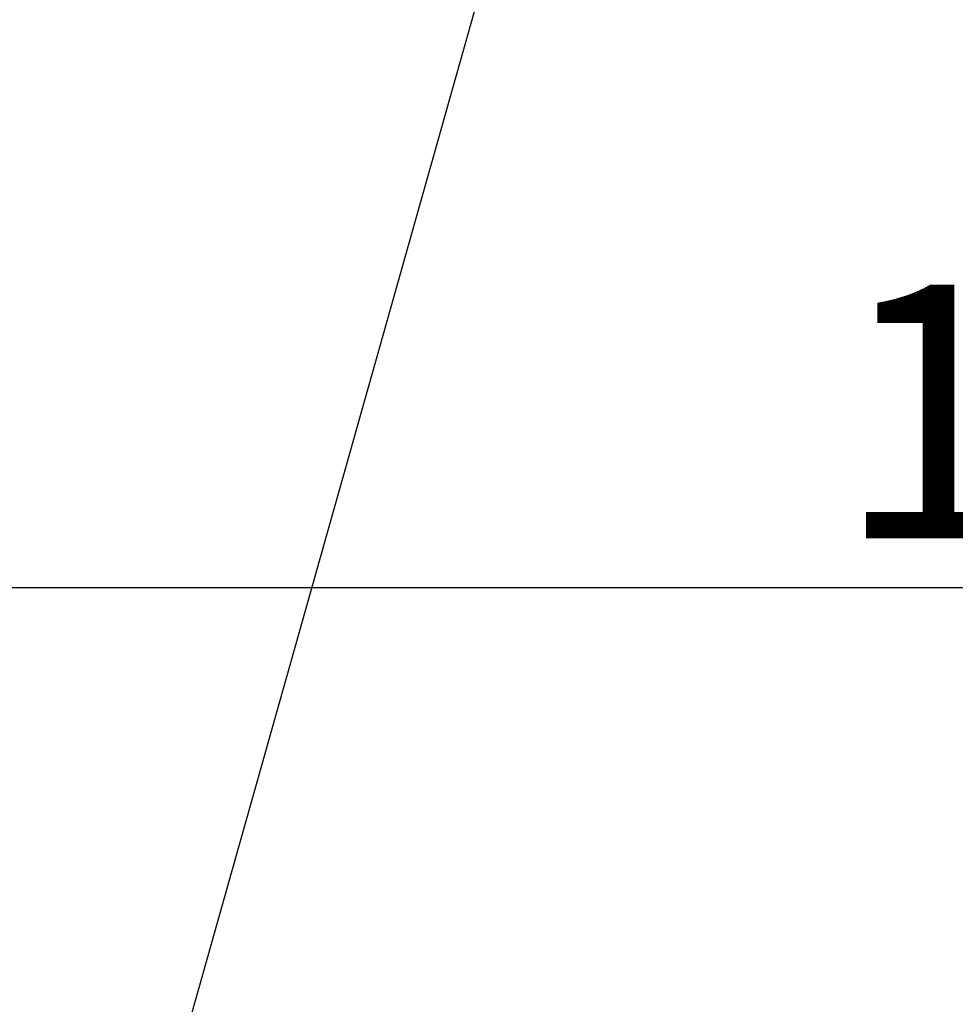
# Model space of a CAD drawing. Units: millimetres. Extents: x -109 to 26472, y -120 to 8847.
# Drawn here: x 15462 to 15603, y 6584 to 6731 of the extents above; entities that cross this region are included whole.
import ezdxf

# ---------------------------------------------------------------- set-up
doc = ezdxf.new("R2010")
doc.units = ezdxf.units.MM
doc.layers.get('DEFPOINTS').update_dxf_attribs({"color": 146})
doc.layers.add('160-文字', color=254, linetype='Continuous')
doc.styles.add('KH001', font='txt')
doc.dimstyles.new('KH1xx015', dxfattribs={"dimscale": 10, "dimtxt": 3.8, "dimasz": 0.8, "dimexe": 0.3, "dimexo": 1.2, "dimgap": 0.5, "dimtad": 3, "dimdec": 1, "dimdsep": 46, "dimlunit": 6, "dimtxsty": 'KH001', "dimblk": 'DOT', "dimcen": 1, "dimdle": 1, "dimclrd": 256, "dimclre": 256, "dimclrt": 256, "dimadec": 0, "dimazin": 0, "dimtfac": 1, "dimtdec": 1, "dimtix": 1, "dimtmove": 2, "dimatfit": 3, "dimldrblk": 'CLOSEDBLANK', "dimfxl": 1, "dimtolj": 1, "dimtzin": 0, "dimlwd": -1, "dimlwe": -1, "dimarcsym": 0})
doc.dimstyles.new('KH1xx030', dxfattribs={"dimscale": 30, "dimtxt": 2, "dimasz": 0.6, "dimexe": 0.3, "dimexo": 1.2, "dimgap": 0.5, "dimtad": 3, "dimdec": 1, "dimdsep": 46, "dimlunit": 6, "dimtxsty": 'KH001', "dimblk": 'DOT', "dimcen": 1, "dimdle": 1, "dimclrd": 256, "dimclre": 256, "dimclrt": 256, "dimadec": 0, "dimazin": 0, "dimtfac": 1, "dimtdec": 1, "dimtix": 1, "dimtmove": 2, "dimatfit": 3, "dimldrblk": 'CLOSEDBLANK', "dimfxl": 1, "dimtolj": 1, "dimtzin": 0, "dimlwd": -1, "dimlwe": -1, "dimarcsym": 0})

# ---------------------------------------------------------------- blocks, each defined once
blk = doc.blocks.new('_Dot')
at = {"color": 0, "linetype": 'ByBlock', "lineweight": -2}
blk.add_line((-0.5, 0), (-1, 0), dxfattribs=at)
at = {"color": 0, "linetype": 'ByBlock', "const_width": 0.5}
blk.add_lwpolyline([(-0.25, 0, 1), (0.25, 0, 1)], format="xyb", close=True, dxfattribs=at)
blk = doc.blocks.new('*D383')
at = {"layer": 'DEFPOINTS', "transparency": 16777216}
for p, q in [((15124.433284, 6383.56909), (15124.433284, 6649.330554)), ((16174.433284, 6383.56909), (16174.433284, 6649.330554)), ((16166.433284, 6646.330554), (15132.433284, 6646.330554))]:
    blk.add_line(p, q, dxfattribs=at)
at = {"layer": 'DEFPOINTS', "color": 0, "transparency": 16777216}
for p in [(15124.433284, 6646.330554), (15124.433284, 6371.56909), (16174.433284, 6371.56909)]:
    blk.add_point(p, dxfattribs=at)
at = {"layer": 'DEFPOINTS', "transparency": 16777216, "xscale": 8, "yscale": 8, "zscale": 8, "rotation": 180}
blk.add_blockref('_Dot', (15124.433284, 6646.330554), dxfattribs=at)
at = {"layer": 'DEFPOINTS', "transparency": 16777216, "xscale": 8, "yscale": 8, "zscale": 8}
blk.add_blockref('_Dot', (16174.433284, 6646.330554), dxfattribs=at)
at = {"layer": 'DEFPOINTS', "transparency": 16777216, "insert": (15649.433284, 6672.741721), "char_height": 38, "attachment_point": 5, "style": 'KH001'}
blk.add_mtext('\\A1;1,050', dxfattribs=at)
blk = doc.blocks.new('_ClosedBlank')
at = {"color": 0, "linetype": 'ByBlock', "lineweight": -2}
for p, q in [((-1, 0.166667), (0, 0)), ((-1, 0.166667), (-1, -0.166667)), ((0, 0), (-1, -0.166667))]:
    blk.add_line(p, q, dxfattribs=at)

msp = doc.modelspace()

# ---------------------------------------------------------------- dimensions: what is measured, and where the dimension line sits
at = {"layer": 'DEFPOINTS'}
dim = msp.add_linear_dim(base=(15124.43, 6646.33), p1=(16174.43, 6371.57), p2=(15124.43, 6371.57), angle=180, dimstyle='KH1xx015', dxfattribs=at)
dim.commit()
dim.dimension.update_dxf_attribs({"geometry": '*D383', "text_midpoint": (15649.43, 6672.74)})

# ---------------------------------------------------------------- leaders
at = {"layer": '160-文字', "annotation_type": 0, "has_hookline": 1, "hookline_direction": 1}
for points, text_width in [([(15591.45, 6948.95), (15152.75, 5392.28), (15152.15, 5392.28)], 964.26), ([(15952.65, 6920.36), (15716.36, 4759.73), (15715.76, 4759.73)], 1266.54)]:
    msp.add_leader(points, dimstyle='KH1xx030', override={"dimgap": 0.5, "dimtad": 1}, dxfattribs=dict(at, text_width=text_width))
at = {"layer": '160-文字'}
msp.add_leader([(15831.45, 6941.57), (15170.15, 5392.28)], dimstyle='KH1xx030', override={"dimgap": 0.5, "dimtad": 1}, dxfattribs=at)

doc.saveas('drawing.dxf')
